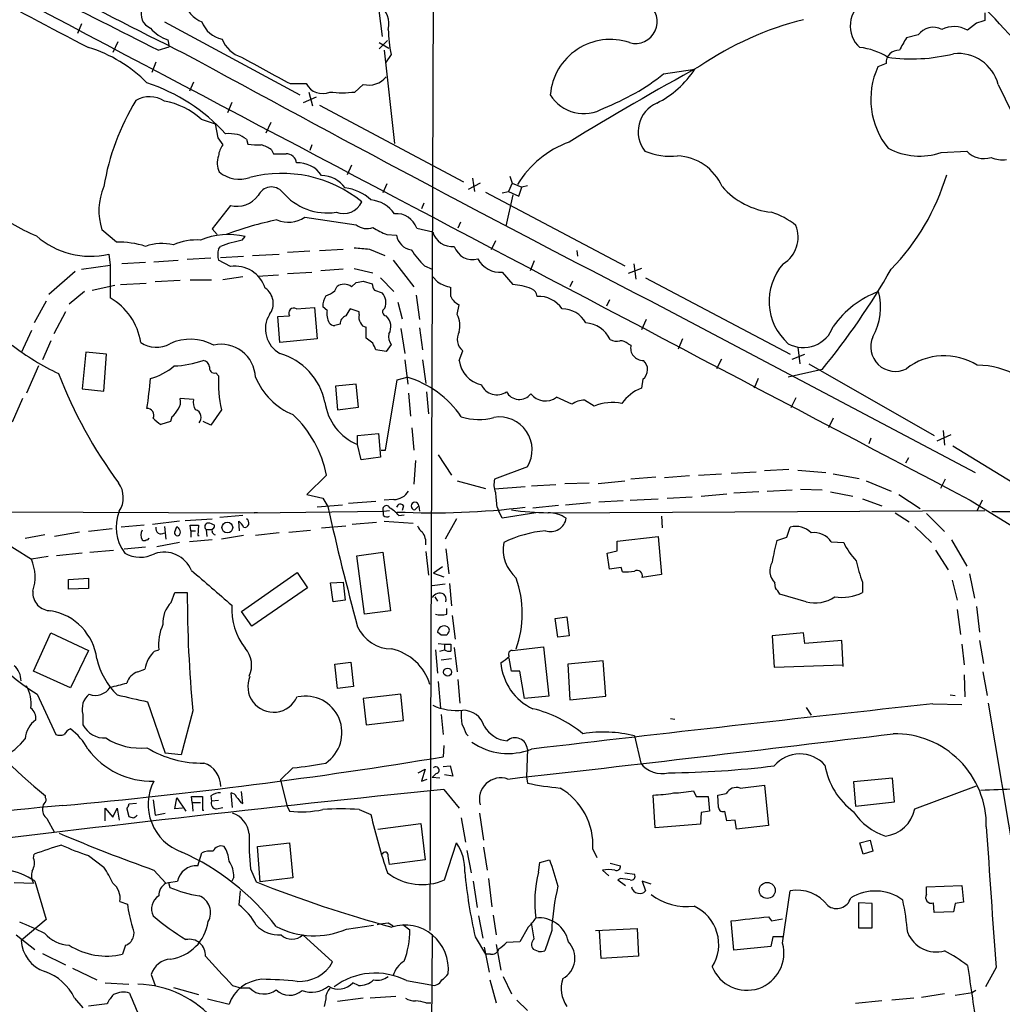
# Model space of a CAD drawing. Extents: x 8 to 1027, y 15 to 828.
# Drawn here: x 303 to 422, y 363 to 483 of the extents above; entities that cross this region are included whole.
import ezdxf

# ---------------------------------------------------------------- set-up
doc = ezdxf.new("R2010")
doc.units = 0
doc.header["$MEASUREMENT"] = 0
doc.layers.add('MAIN', color=5, linetype='CONTINUOUS')

msp = doc.modelspace()

# ---------------------------------------------------------------- linework, layer by layer
at = {"layer": 'MAIN'}
for p, q in [((353.2293, 502.3273), (352.806, 372.0253)), ((345.1013, 496.2313), (346.964, 480.9067)), ((420.37, 483.7853), (420.37, 482.854)), ((310.388, 482.4307), (309.88, 481.2453)), ((320.4633, 482.6847), (336.9733, 473.7947)), ((419.354, 482.5153), (418.2533, 481.6687)), ((412.242, 481.076), (410.8027, 480.7373)), ((314.7907, 480.2293), (314.198, 478.9593)), ((319.7013, 479.2133), (321.056, 479.6367)), ((320.8867, 480.4833), (321.056, 479.6367)), ((346.6253, 479.3827), (347.6413, 480.3987)), ((346.6253, 480.1447), (347.8107, 479.4673)), ((347.218, 479.2133), (348.488, 467.868)), ((348.0647, 478.7053), (347.3873, 477.6893)), ((319.4473, 477.774), (318.9393, 476.504)), ((408.3473, 477.6047), (407.3313, 477.1813)), ((381.254, 476.3347), (385.064, 476.9273)), ((324.0193, 475.3187), (323.5113, 474.218)), ((335.788, 475.1493), (337.7353, 475.1493)), ((343.662, 474.1333), (344.678, 475.0647)), ((421.9787, 475.0647), (424.5187, 469.9)), ((338.074, 474.1333), (338.4973, 472.44)), ((328.676, 472.8633), (328.168, 471.5933)), ((337.3967, 472.8633), (339.0053, 473.5407)), ((339.344, 472.5247), (356.87, 463.2113)), ((324.9507, 470.8313), (326.644, 470.2387)), ((326.644, 470.2387), (326.9827, 468.5453)), ((333.4173, 470.408), (332.8247, 469.138)), ((326.9827, 468.5453), (327.5753, 467.6987)), ((330.454, 468.376), (330.6233, 467.7833)), ((338.4127, 467.6987), (338.1587, 467.0213)), ((333.502, 467.106), (333.756, 466.598)), ((415.036, 466.7673), (418.1687, 466.9367)), ((343.2387, 465.2433), (342.7307, 464.058)), ((347.5567, 462.9573), (347.0487, 461.8567)), ((358.902, 463.042), (357.4627, 462.28)), ((357.9707, 463.6347), (358.2247, 462.026)), ((362.7967, 463.042), (362.3733, 462.026)), ((362.5427, 463.8887), (362.7967, 463.042)), ((362.7967, 463.042), (363.982, 462.534)), ((359.5793, 461.9413), (376.5127, 452.9667)), ((361.6113, 461.8567), (362.3733, 462.026)), ((362.8813, 461.6027), (362.0347, 457.7927)), ((362.3733, 462.026), (363.6433, 461.4333)), ((363.6433, 461.4333), (363.982, 462.534)), ((364.6593, 462.7033), (363.982, 462.534)), ((352.044, 460.5867), (351.79, 459.9093)), ((328.5067, 460.3327), (326.3053, 457.454)), ((337.566, 458.8933), (343.8313, 457.962)), ((356.5313, 458.3007), (356.1927, 457.5387)), ((314.6213, 455.8453), (312.8433, 457.3693)), ((326.3053, 457.454), (326.898, 456.7767)), ((347.5567, 456.7767), (348.742, 456.692)), ((351.1973, 457.5387), (353.1447, 457.1153)), ((329.946, 456.0993), (330.2847, 456.5227)), ((360.7647, 456.0147), (360.2567, 454.914)), ((313.69, 454.406), (313.8593, 453.0513)), ((327.0673, 454.9987), (327.3213, 455.3373)), ((331.216, 454.2367), (334.4333, 454.406)), ((338.1587, 454.7447), (335.4493, 454.5753)), ((339.344, 454.8293), (342.2227, 454.9987)), ((345.44, 454.9987), (347.3027, 454.2367)), ((370.6707, 454.8293), (370.7553, 454.152)), ((318.1773, 453.39), (315.2987, 453.2207)), ((319.1933, 453.4747), (322.1567, 453.644)), ((326.136, 453.898), (323.2573, 453.7287)), ((328.5067, 452.882), (327.0673, 453.644)), ((327.3213, 453.9827), (330.1153, 454.152)), ((348.3187, 453.644), (350.8587, 450.4267)), ((365.506, 453.5593), (364.998, 452.374)), ((377.6133, 453.2207), (377.8673, 451.358)), ((309.626, 452.2893), (306.4087, 449.4953)), ((310.388, 452.5433), (313.8593, 453.0513)), ((313.8593, 453.0513), (313.8593, 449.072)), ((335.4493, 452.0353), (338.4127, 452.2047)), ((342.2227, 452.5433), (339.5133, 452.374)), ((343.5773, 452.628), (345.8633, 452.12)), ((352.1287, 452.9667), (353.06, 452.5433)), ((361.6113, 452.2047), (362.8813, 450.6807)), ((378.5447, 452.628), (376.936, 452.0353)), ((315.1293, 450.6807), (318.262, 450.85)), ((322.4107, 451.1887), (319.3627, 451.0193)), ((323.596, 451.2733), (326.2207, 451.2733)), ((330.0307, 451.612), (327.5753, 451.2733)), ((331.8087, 451.6967), (334.3487, 451.866)), ((343.2387, 450.4267), (343.8313, 450.9347)), ((344.678, 451.104), (345.7787, 450.7653)), ((346.7947, 451.5273), (348.4033, 449.834)), ((353.7373, 451.0193), (353.1447, 451.612)), ((370.1627, 451.104), (369.824, 450.4267)), ((379.0527, 451.5273), (396.6633, 442.214)), ((310.7267, 449.834), (308.864, 448.31)), ((311.658, 450.0033), (314.452, 450.596)), ((341.2067, 449.9187), (341.4607, 450.4267)), ((346.0327, 450.0033), (346.964, 449.6647)), ((355.346, 449.2413), (355.346, 450.342)), ((306.07, 448.6487), (304.6307, 446.024)), ((348.9113, 448.564), (349.4193, 446.532)), ((351.1127, 449.4107), (351.536, 446.4473)), ((374.65, 448.818), (374.3113, 448.056)), ((379.5607, 448.7333), (419.1847, 427.8207)), ((308.4407, 447.3787), (307.0013, 444.6693)), ((336.55, 447.7173), (338.7513, 447.8867)), ((338.7513, 447.8867), (339.09, 444.0767)), ((340.2753, 447.548), (339.7673, 447.9713)), ((344.17, 447.3787), (343.0693, 447.7173)), ((344.17, 447.04), (344.17, 447.3787)), ((356.108, 447.04), (356.362, 448.2253)), ((334.264, 446.786), (335.7033, 446.8707)), ((334.518, 443.6533), (334.264, 446.786)), ((379.1373, 446.4473), (378.5447, 445.1773)), ((304.292, 445.0927), (303.022, 442.3833)), ((345.0167, 444.1613), (345.0167, 445.516)), ((349.25, 445.3467), (349.758, 442.2987)), ((351.536, 445.4313), (351.8747, 442.722)), ((306.6627, 443.8227), (305.6467, 441.5367)), ((339.09, 444.0767), (334.518, 443.6533)), ((345.8633, 443.5687), (345.0167, 444.1613)), ((383.54, 444.0767), (383.032, 442.8067)), ((310.896, 442.468), (310.4727, 437.9807)), ((313.436, 442.214), (310.896, 442.468)), ((347.472, 442.5527), (346.202, 442.722)), ((348.0647, 443.3993), (347.472, 442.5527)), ((356.362, 441.452), (356.7853, 442.6373)), ((376.936, 443.484), (377.2747, 443.3147)), ((397.5947, 443.0607), (397.8487, 441.0287)), ((313.0973, 437.7267), (313.436, 442.214)), ((349.758, 441.5367), (350.0967, 438.5733)), ((351.8747, 441.5367), (352.298, 438.658)), ((388.2813, 441.6213), (387.6887, 440.436)), ((396.9173, 441.6213), (398.4413, 442.214)), ((305.1387, 440.7747), (303.6993, 437.4727)), ((400.558, 440.3513), (396.4093, 439.42)), ((398.9493, 441.0287), (414.1893, 432.308)), ((326.7287, 439.928), (327.0673, 439.5893)), ((347.3873, 430.53), (348.8267, 439.0813)), ((348.8267, 439.0813), (350.012, 439.42)), ((378.714, 439.166), (378.5447, 438.0653)), ((392.7687, 439.2507), (392.2607, 438.0653)), ((310.4727, 437.9807), (313.0973, 437.7267)), ((343.8313, 438.5733), (341.2913, 438.3193)), ((341.2913, 438.3193), (341.5453, 435.4407)), ((344.0853, 435.7793), (343.8313, 438.5733)), ((352.3827, 437.642), (352.6367, 434.9327)), ((303.1913, 436.7953), (301.9213, 433.9167)), ((324.0193, 436.7107), (322.4107, 436.7953)), ((350.1813, 437.4727), (350.4353, 434.6787)), ((370.078, 436.118), (368.2153, 436.9647)), ((372.7873, 435.864), (371.602, 436.626)), ((397.3407, 436.88), (396.748, 435.6947)), ((327.406, 435.4407), (326.136, 433.578)), ((341.5453, 435.4407), (344.0853, 435.7793)), ((321.2253, 434.0013), (320.04, 433.6627)), ((321.3947, 434.594), (321.2253, 434.0013)), ((326.136, 433.578), (325.2047, 434.0013)), ((401.9127, 434.4247), (401.32, 433.2393)), ((350.6047, 433.2393), (350.8587, 430.53)), ((415.29, 432.9007), (415.4593, 431.1227)), ((344.0007, 432.308), (346.5407, 432.562)), ((344.0007, 431.2073), (344.0007, 432.308)), ((346.5407, 432.562), (346.7947, 429.6833)), ((406.4847, 431.9693), (406.2307, 431.292)), ((416.2213, 432.3927), (414.528, 431.6307)), ((344.424, 429.3447), (344.0007, 431.2073)), ((346.8793, 430.53), (347.3873, 430.53)), ((416.4753, 431.038), (429.3447, 423.164)), ((346.7947, 429.6833), (344.424, 429.3447)), ((351.028, 429.26), (350.8587, 426.3813)), ((353.822, 429.9373), (355.4307, 427.482)), ((411.0567, 429.5987), (410.718, 428.9213)), ((364.6593, 428.498), (360.68, 426.974)), ((396.494, 428.1593), (393.5307, 427.99)), ((397.5947, 428.0747), (400.9813, 427.8207)), ((340.1907, 427.482), (337.82, 425.1113)), ((356.108, 426.8047), (359.5793, 425.8733)), ((373.2953, 426.466), (376.5127, 426.8047)), ((380.3227, 427.228), (377.2747, 426.974)), ((384.3867, 427.3973), (381.3387, 427.1433)), ((385.4873, 427.482), (388.2813, 427.6513)), ((389.4667, 427.736), (392.5147, 427.9053)), ((401.9127, 427.6513), (405.0453, 427.0587)), ((405.892, 426.8047), (408.94, 425.5347)), ((415.544, 426.974), (414.9513, 425.8733)), ((364.4053, 426.0427), (360.68, 425.7887)), ((368.1307, 426.2967), (365.1673, 426.1273)), ((369.2313, 426.466), (372.1947, 426.5507)), ((393.8693, 425.5347), (396.9173, 425.704)), ((397.9333, 425.7887), (400.558, 425.704)), ((337.82, 425.1113), (339.7673, 424.688)), ((339.7673, 424.688), (340.36, 423.672)), ((348.4033, 424.5187), (347.218, 424.434)), ((377.19, 424.434), (380.5767, 424.6033)), ((381.6773, 424.688), (384.7253, 424.8573)), ((385.826, 424.942), (388.9587, 425.196)), ((392.8533, 425.45), (389.8053, 425.2807)), ((401.574, 425.45), (404.2833, 424.942)), ((405.4687, 424.6033), (407.8393, 423.7567)), ((409.8713, 425.1113), (412.496, 423.418)), ((418.592, 424.434), (433.07, 415.4593)), ((420.0313, 424.434), (419.4387, 423.164)), ((342.138, 423.8413), (339.09, 423.5873)), ((346.202, 424.2647), (342.9, 424.0107)), ((349.5887, 423.7567), (349.4193, 423.164)), ((350.9433, 423.2487), (351.4513, 423.7567)), ((351.4513, 423.7567), (351.536, 423.0793)), ((360.934, 423.672), (361.188, 423.0793)), ((365.3367, 423.5027), (368.4693, 423.8413)), ((372.364, 424.0953), (369.316, 423.8413)), ((376.3433, 424.3493), (373.38, 424.18)), ((266.0227, 423.164), (331.3853, 422.91)), ((296.418, 422.148), (304.292, 417.2373)), ((323.0033, 421.9787), (326.3053, 422.148)), ((330.0307, 422.5713), (327.2367, 422.3173)), ((331.3853, 422.91), (347.1333, 423.0793)), ((331.8087, 422.91), (331.3853, 422.91)), ((347.1333, 423.0793), (347.8953, 423.164)), ((347.1333, 422.5713), (347.1333, 423.0793)), ((348.996, 422.5713), (349.6733, 422.656)), ((356.0233, 422.148), (354.6687, 419.6927)), ((361.6113, 422.2327), (361.188, 423.0793)), ((365.6753, 422.91), (361.6113, 422.2327)), ((367.1147, 422.91), (420.37, 423.164)), ((381, 422.4867), (381.0847, 421.0473)), ((409.448, 422.91), (411.1413, 421.8093)), ((413.258, 422.8253), (415.4593, 420.624)), ((485.8173, 423.164), (421.2167, 422.9947)), ((314.1133, 420.9627), (311.2347, 420.624)), ((318.008, 421.386), (315.214, 421.132)), ((322.326, 421.894), (319.024, 421.4707)), ((320.4633, 421.2167), (320.6327, 419.6927)), ((321.818, 420.7933), (321.9873, 421.2167)), ((323.6807, 420.7087), (323.596, 421.386)), ((323.596, 421.386), (324.612, 421.386)), ((324.612, 421.386), (324.5273, 420.116)), ((325.5433, 420.878), (325.628, 420.0313)), ((325.5433, 420.878), (326.2207, 420.878)), ((329.6073, 420.7087), (329.5227, 421.894)), ((339.598, 421.0473), (342.5613, 421.3013)), ((346.2867, 421.7247), (343.3233, 421.4707)), ((347.218, 421.894), (350.774, 421.64)), ((396.24, 419.9467), (396.6633, 421.132)), ((411.8187, 421.2167), (413.8507, 419.2693)), ((305.9007, 420.2007), (303.53, 419.7773)), ((310.134, 420.5393), (307.086, 420.0313)), ((326.3053, 419.608), (323.5113, 419.354)), ((323.6807, 420.7087), (323.6807, 419.9467)), ((323.6807, 420.7087), (324.2733, 420.7087)), ((324.5273, 420.116), (324.6967, 420.116)), ((330.1153, 420.116), (327.406, 419.6927)), ((334.4333, 420.4547), (331.5547, 420.116)), ((335.6187, 420.5393), (338.2433, 420.7933)), ((375.5813, 419.4387), (380.5767, 420.0313)), ((380.5767, 420.0313), (381, 415.3747)), ((395.0547, 419.5233), (396.24, 419.9467)), ((416.306, 419.608), (418.1687, 416.3907)), ((315.5527, 418.5073), (318.1773, 418.7613)), ((322.326, 419.2693), (319.532, 418.7613)), ((354.7533, 418.5073), (355.092, 415.4593)), ((375.5813, 418.2533), (375.5813, 419.4387)), ((401.6587, 419.354), (403.1827, 419.2693)), ((306.324, 417.576), (304.292, 417.2373)), ((310.4727, 417.9993), (307.34, 417.6607)), ((311.404, 418.084), (314.2827, 418.338)), ((343.916, 417.6607), (347.0487, 418.084)), ((344.8473, 410.5487), (343.916, 417.6607)), ((347.0487, 418.084), (347.98, 410.972)), ((352.298, 418.1687), (352.6367, 415.29)), ((374.396, 417.9993), (375.5813, 418.2533)), ((374.65, 416.052), (374.396, 417.9993)), ((414.3587, 418.338), (415.8827, 415.9673)), ((354.33, 416.306), (353.2293, 415.544)), ((376.0893, 416.2213), (374.65, 416.052)), ((376.2587, 415.7133), (376.0893, 416.2213)), ((308.7793, 414.782), (311.2347, 414.9513)), ((311.2347, 414.9513), (311.2347, 413.6813)), ((329.8613, 410.8873), (336.6347, 415.6287)), ((336.6347, 415.6287), (337.9047, 413.766)), ((353.2293, 415.544), (354.4993, 415.1207)), ((381, 415.3747), (378.6293, 415.036)), ((418.5073, 415.4593), (419.1, 412.496)), ((308.7793, 413.5967), (308.7793, 414.782)), ((311.2347, 413.6813), (308.7793, 413.5967)), ((337.9047, 413.766), (331.1313, 409.1093)), ((340.6987, 414.3587), (342.2227, 414.4433)), ((341.0373, 412.0727), (340.6987, 414.3587)), ((342.2227, 414.4433), (342.4767, 412.242)), ((354.6687, 414.1893), (353.06, 414.02)), ((355.1767, 414.274), (355.4307, 411.5647)), ((394.8853, 413.766), (394.8007, 414.3587)), ((405.4687, 414.4433), (405.4687, 413.1733)), ((416.3907, 414.6973), (416.9833, 412.242)), ((321.31, 411.988), (321.7333, 413.1733)), ((321.7333, 413.1733), (323.2573, 413.1733)), ((353.3987, 412.6653), (353.7373, 412.1573)), ((398.6107, 412.0727), (395.3933, 413.004)), ((342.4767, 412.242), (341.0373, 412.0727)), ((354.838, 410.5487), (354.838, 411.226)), ((419.354, 411.48), (419.6927, 408.3473)), ((331.1313, 409.1093), (329.8613, 410.8873)), ((347.98, 410.972), (344.8473, 410.5487)), ((355.5153, 410.3793), (355.854, 407.5007)), ((368.046, 410.0407), (369.4853, 410.21)), ((368.3847, 407.7547), (368.046, 410.0407)), ((369.4853, 410.21), (369.7393, 407.924)), ((416.9833, 411.1413), (417.4067, 408.0933)), ((304.546, 403.606), (306.6627, 408.2627)), ((306.6627, 408.2627), (311.2347, 406.146)), ((354.1607, 408.0087), (353.7373, 408.3473)), ((354.9227, 408.178), (354.838, 408.0087)), ((369.7393, 407.924), (368.3847, 407.7547)), ((398.272, 408.2627), (394.462, 407.924)), ((394.462, 407.924), (394.716, 404.114)), ((398.4413, 406.9927), (398.272, 408.2627)), ((353.822, 406.9927), (354.584, 406.908)), ((354.584, 406.908), (354.584, 406.2307)), ((354.584, 406.908), (355.346, 406.908)), ((355.7693, 406.4847), (356.108, 403.5213)), ((362.7967, 406.146), (366.6067, 406.5693)), ((366.6067, 406.5693), (367.284, 400.558)), ((402.9287, 407.3313), (398.4413, 406.9927)), ((403.098, 404.1987), (402.9287, 407.3313)), ((417.576, 406.908), (417.83, 404.368)), ((419.6927, 407.3313), (420.2007, 404.5373)), ((311.2347, 406.146), (309.0333, 401.574)), ((319.278, 406.0613), (319.786, 406.2307)), ((353.4833, 406.2307), (353.7373, 403.352)), ((353.9913, 406.0613), (354.584, 406.2307)), ((341.2067, 404.4527), (343.154, 404.7067)), ((341.5453, 401.4893), (341.2067, 404.4527)), ((343.154, 404.7067), (343.4927, 401.7433)), ((355.4307, 405.13), (354.1607, 404.9607)), ((362.712, 403.606), (362.458, 405.2147)), ((373.888, 404.876), (369.57, 404.4527)), ((369.57, 404.4527), (369.824, 400.1347)), ((374.2267, 400.558), (373.888, 404.876)), ((394.716, 404.114), (403.098, 404.368)), ((309.0333, 401.574), (304.546, 403.606)), ((317.246, 403.5213), (318.0927, 403.86)), ((363.728, 403.606), (362.712, 403.606)), ((364.3207, 400.304), (363.728, 403.606)), ((417.83, 403.1827), (417.9147, 400.4733)), ((420.116, 403.5213), (420.624, 400.6427)), ((343.4927, 401.7433), (341.5453, 401.4893)), ((353.822, 402.336), (354.076, 399.1187)), ((356.1927, 402.59), (356.4467, 399.7113)), ((304.9693, 400.812), (307.2553, 395.9013)), ((349.25, 400.812), (344.678, 400.304)), ((349.5887, 397.5947), (349.25, 400.812)), ((367.284, 400.558), (364.3207, 400.304)), ((369.824, 400.1347), (374.2267, 400.558)), ((416.1367, 400.7273), (416.7293, 400.6427)), ((318.4313, 399.8807), (320.548, 393.6153)), ((344.678, 400.304), (345.0167, 397.0867)), ((414.02, 399.6267), (417.576, 399.542)), ((424.0953, 380.1533), (420.7933, 399.7113)), ((310.5573, 398.3567), (310.5573, 397.0867)), ((323.9347, 398.78), (322.4953, 393.446)), ((354.1607, 398.3567), (354.4147, 395.9013)), ((398.6107, 399.2033), (399.2033, 398.272)), ((345.0167, 397.0867), (349.5887, 397.5947)), ((382.1007, 397.8487), (382.6087, 397.764)), ((357.2087, 395.986), (357.4627, 395.732)), ((377.698, 395.732), (378.46, 392.43)), ((354.4993, 394.5467), (354.4147, 393.192)), ((322.4953, 393.446), (320.548, 393.6153)), ((364.6593, 394.1233), (364.5747, 390.7367)), ((354.4147, 392.0067), (355.2613, 392.0913)), ((355.2613, 392.0913), (355.6, 390.8213)), ((336.1267, 391.8373), (334.6027, 390.398)), ((351.3667, 391.2447), (352.2133, 391.668)), ((352.2133, 391.668), (351.79, 390.2287)), ((353.568, 391.16), (353.06, 390.652)), ((355.6, 390.8213), (354.584, 390.9907)), ((334.6027, 390.398), (335.3647, 387.2653)), ((351.79, 390.2287), (352.4673, 390.4827)), ((353.9913, 390.5673), (353.06, 390.652)), ((364.5747, 390.7367), (364.6593, 389.9747)), ((390.5673, 389.382), (393.5307, 389.7207)), ((393.5307, 389.7207), (394.0387, 384.81)), ((409.1093, 390.5673), (404.368, 390.144)), ((404.368, 390.144), (404.622, 387.1807)), ((409.3633, 387.6887), (409.1093, 390.5673)), ((411.8187, 386.842), (419.354, 389.636)), ((305.9853, 388.1967), (305.9853, 388.4507)), ((326.136, 388.4507), (326.2207, 387.7733)), ((328.7607, 387.0113), (328.5913, 388.7893)), ((330.0307, 387.5193), (329.8613, 388.9587)), ((354.4993, 389.2127), (356.362, 386.9267)), ((380.238, 384.556), (379.984, 388.5353)), ((384.8947, 389.0433), (385.2333, 388.366)), ((387.858, 388.5353), (388.874, 388.7047)), ((387.9427, 387.0113), (387.858, 388.5353)), ((317.0767, 387.5193), (316.1453, 387.4347)), ((319.1087, 387.9427), (319.3627, 386.08)), ((321.7333, 386.842), (321.9873, 388.1967)), ((321.9873, 388.1967), (323.088, 386.588)), ((323.85, 387.604), (323.7653, 388.366)), ((323.7653, 388.366), (325.12, 388.366)), ((323.85, 387.604), (323.9347, 386.588)), ((323.85, 387.604), (324.866, 387.604)), ((325.12, 388.366), (325.12, 386.6727)), ((327.0673, 387.858), (326.2207, 387.7733)), ((329.7767, 387.604), (330.0307, 387.5193)), ((335.3647, 387.2653), (335.7033, 386.588)), ((385.2333, 388.366), (386.6727, 388.366)), ((386.6727, 388.366), (386.842, 386.588)), ((404.622, 387.1807), (409.3633, 387.6887)), ((313.2667, 385.4027), (313.2667, 386.9267)), ((313.2667, 386.9267), (314.198, 385.826)), ((314.198, 385.826), (314.706, 386.9267)), ((314.706, 386.9267), (314.96, 385.4873)), ((315.8913, 386.842), (316.1453, 385.9107)), ((319.3627, 386.08), (320.548, 386.334)), ((322.6647, 386.9267), (321.7333, 386.842)), ((325.12, 386.6727), (325.2893, 386.6727)), ((326.8133, 386.842), (327.5753, 387.0113)), ((344.17, 386.7573), (345.6093, 386.1647)), ((358.8173, 386.334), (359.3253, 383.032)), ((385.826, 386.4187), (385.7413, 384.9793)), ((386.842, 386.588), (385.826, 386.4187)), ((388.9587, 385.4027), (388.7047, 386.588)), ((306.1547, 385.6567), (307.086, 383.9633)), ((346.456, 384.3867), (351.7053, 385.064)), ((351.7053, 385.064), (352.2133, 380.6613)), ((356.616, 385.7413), (357.124, 382.778)), ((385.7413, 384.9793), (380.238, 384.556)), ((389.9747, 385.4873), (388.9587, 385.4027)), ((390.144, 384.3867), (389.9747, 385.4873)), ((394.0387, 384.81), (390.144, 384.3867)), ((331.8087, 382.27), (335.7033, 382.6933)), ((335.7033, 382.6933), (336.1267, 378.46)), ((354.584, 378.206), (356.0233, 382.6933)), ((405.13, 382.6933), (406.4, 383.032)), ((405.5533, 381.3387), (405.13, 382.6933)), ((406.4, 383.032), (406.7387, 381.6773)), ((304.546, 380.8307), (304.6307, 381.3387)), ((324.5273, 379.8993), (325.0353, 381.508)), ((332.1473, 377.952), (331.8087, 382.27)), ((357.2933, 381.762), (357.8013, 379.0527)), ((359.3253, 382.1853), (359.7487, 379.3913)), ((372.618, 381.9313), (373.126, 380.9153)), ((406.7387, 381.6773), (405.5533, 381.3387)), ((311.2347, 381.1693), (313.0973, 379.73)), ((352.2133, 380.6613), (347.8953, 380.0687)), ((366.014, 379.1373), (366.1833, 380.3227)), ((366.1833, 380.3227), (367.3687, 380.6613)), ((374.7347, 380.238), (376.0047, 379.8993)), ((319.1933, 379.3913), (320.6327, 377.7827)), ((330.962, 379.5607), (331.6393, 377.952)), ((373.8033, 379.3913), (374.5653, 378.714)), ((376.5127, 379.0527), (377.698, 378.8833)), ((302.1753, 377.8673), (304.546, 377.7827)), ((304.7153, 378.0367), (306.07, 373.38)), ((320.6327, 377.7827), (320.9713, 377.8673)), ((320.9713, 377.8673), (322.072, 378.0367)), ((320.9713, 377.8673), (321.1407, 377.2747)), ((328.93, 378.5447), (328.676, 378.0367)), ((336.1267, 378.46), (332.1473, 377.952)), ((358.0553, 378.0367), (358.5633, 374.8193)), ((359.918, 378.3753), (360.3413, 374.904)), ((376.0047, 378.3753), (375.666, 378.206)), ((375.666, 378.206), (376.5973, 377.5287)), ((379.73, 377.698), (378.6293, 378.0367)), ((378.6293, 378.0367), (379.0527, 376.8513)), ((329.692, 376.8513), (329.5227, 375.158)), ((395.732, 370.5013), (396.6633, 376.8513)), ((413.258, 377.3593), (417.576, 377.5287)), ((413.258, 376.428), (413.258, 377.3593)), ((417.576, 377.5287), (417.7453, 375.4967)), ((315.0447, 375.5813), (315.976, 375.2427)), ((406.654, 375.3273), (404.9607, 375.412)), ((404.9607, 375.412), (404.9607, 372.364)), ((406.654, 372.364), (406.654, 375.3273)), ((414.1893, 374.2267), (414.1047, 375.412)), ((416.7293, 375.3273), (416.56, 374.3113)), ((417.7453, 375.4967), (416.7293, 375.3273)), ((416.56, 374.3113), (414.1893, 374.2267)), ((306.07, 373.38), (303.022, 370.84)), ((347.726, 372.9567), (348.3187, 372.618)), ((358.7327, 373.8033), (359.2407, 371.094)), ((360.5107, 373.888), (360.8493, 371.5173)), ((365.506, 371.0093), (365.1673, 372.9567)), ((389.8053, 369.6547), (389.4667, 373.2107)), ((394.0387, 373.7187), (394.3773, 373.2107)), ((394.3773, 373.2107), (395.732, 373.4647)), ((342.646, 372.1947), (345.948, 372.7027)), ((349.504, 372.7873), (350.3507, 372.11)), ((364.744, 372.4487), (363.728, 370.6707)), ((367.6227, 372.0253), (366.776, 369.57)), ((372.9567, 372.0253), (378.0367, 372.2793)), ((373.634, 368.6387), (373.4647, 372.0253)), ((378.0367, 372.2793), (378.206, 368.8927)), ((404.9607, 372.364), (406.654, 372.364)), ((302.4293, 371.5173), (304.7153, 369.7393)), ((337.312, 371.5173), (340.9527, 368.2153)), ((353.06, 371.4327), (352.9753, 354.9227)), ((358.3093, 371.2633), (359.5793, 369.1467)), ((363.728, 370.6707), (362.1193, 370.586)), ((394.5467, 371.2633), (394.2927, 370.078)), ((395.732, 371.2633), (394.5467, 371.2633)), ((315.722, 370.2473), (315.3833, 369.1467)), ((359.41, 369.9933), (360.0027, 366.9453)), ((360.8493, 370.332), (361.442, 367.1993)), ((366.014, 369.4853), (365.4213, 369.7393)), ((394.2927, 370.078), (389.8053, 369.6547)), ((305.6467, 369.2313), (308.4407, 367.8767)), ((360.172, 369.1467), (359.5793, 369.1467)), ((378.206, 368.8927), (373.634, 368.6387)), ((309.2873, 367.4533), (312.2507, 366.014)), ((421.7247, 367.538), (420.4547, 365.1673)), ((313.2667, 365.6753), (316.1453, 365.506)), ((318.8547, 366.6913), (319.3627, 365.3367)), ((344.0853, 365.3367), (343.408, 365.6753)), ((349.9273, 365.9293), (352.8907, 365.4213)), ((360.0873, 366.014), (360.8493, 363.22)), ((361.696, 366.4373), (362.712, 364.3207)), ((321.564, 365.0827), (324.612, 364.236)), ((328.7607, 365.3367), (329.8613, 364.998)), ((330.8773, 364.998), (329.8613, 364.998)), ((416.7293, 364.1513), (418.846, 364.49)), ((419.2693, 364.744), (418.846, 364.49)), ((309.5413, 363.8127), (310.5573, 362.6273)), ((325.7127, 363.728), (328.3373, 363.0507)), ((340.106, 363.728), (339.9367, 362.7967)), ((344.678, 363.8127), (341.5453, 363.3893)), ((348.6573, 363.982), (345.5247, 363.8127)), ((363.3893, 363.5587), (364.6593, 362.2887)), ((407.8393, 363.474), (404.622, 363.1353)), ((411.734, 363.8127), (409.0247, 363.5587)), ((415.4593, 364.3207), (412.6653, 363.8973)), ((311.2347, 362.8813), (313.5207, 363.1353)), ((352.298, 363.22), (352.8907, 363.22))]:
    msp.add_line(p, q, dxfattribs=at)
for centre, radius in [((328.1373, 421.1014), 0.6547), ((354.9484, 403.4993), 0.4865), ((393.8636, 376.9179), 0.9741)]:
    msp.add_circle(centre, radius, dxfattribs=at)
for centre, radius, start, end in [((20092.2666, 37865.3882), 42295.1359, 242.0507459, 242.27992897), ((528.2465, 897.1753), 466.0147, 239.093404, 243.845992), ((559.7893, 962.7957), 543.4187, 239.436412, 242.781144), ((0.8368, -141.3641), 697.704, 62.8050369, 65.3333524), ((326.1983, 485.8272), 3.3508, 191.83441, 249.691116), ((345.0627, 482.4502), 2.753, 345.33631, 55.416337), ((377.8337, 482.6882), 2.6458, 254.019503, 56.169387), ((407.5236, 482.1692), 3.5467, 120.514935, 227.55505), ((-1946.3303, -1721.2695), 3235.1221, 42.7641056, 42.9932879), ((319.4661, 483.6241), 1.8382, 158.65121, 247.748878), ((328.1781, 483.8479), 3.3512, 200.31031, 258.163295), ((407.751, 444.9949), 39.1099, 104.026366, 124.397361), ((414.0675, 479.7734), 2.2426, 61.989432, 144.489943), ((416.605, 478.673), 3.4192, 61.179442, 115.727959), ((504.5344, 228.6924), 267.7345, 108.322042, 108.551232), ((322.3875, 484.9664), 4.7276, 220.076659, 251.491085), ((363.4144, 481.9538), 15.6897, 180.732208, 191.949351), ((306.4018, 463.576), 16.691, 44.303588, 73.168908), ((331.0334, 482.0061), 3.8235, 202.093873, 252.1484), ((374.7592, 473.2002), 7.3301, 71.333196, 175.347944), ((404.4033, 472.0448), 7.5423, 56.949604, 84.470972), ((791.3896, 268.2946), 435.865, 150.829849, 151.059026), ((1612.1227, 2836.8898), 2687.471, 241.331545, 242.7010891), ((1137.1749, 1958.4333), 1685.9278, 241.3894048, 241.6185875), ((409.8713, 477.6893), 1.5264, 86.818921, 183.177331), ((411.4347, 499.5489), 21.3822, 262.156462, 283.868765), ((417.122, 473.8038), 5.0178, 14.55386, 96.430729), ((572.0466, 137.4447), 387.5819, 118.744498, 121.464694), ((415.944, 473.2511), 9.4671, 155.471547, 219.140155), ((345.3553, 477.6894), 2.7107, 255.530564, 321.339532), ((363.6848, 498.706), 28.4456, 291.20276, 308.14416), ((375.0304, 483.5019), 11.9958, 296.630414, 326.764845), ((311.6415, 454.3597), 21.9248, 42.08113, 72.192049), ((339.725, 476.2008), 2.2505, 207.855181, 293.26712), ((342.138, 487.6411), 13.5935, 263.562899, 276.437101), ((371.5249, 476.2805), 4.7704, 211.404969, 300.872095), ((342.4316, 457.7082), 29.7425, 148.79616, 170.496919), ((318.6553, 470.1082), 3.4382, 58.274593, 118.931915), ((318.8833, 464.1377), 9.0342, 47.80933, 79.927728), ((381.9639, 469.2969), 3.8139, 114.087872, 218.231394), ((328.2534, 462.5411), 6.521, 80.289519, 92.983417), ((328.3044, 465.7025), 3.4305, 51.199339, 72.196217), ((329.508, 466.2014), 2.4448, 142.234365, 176.656246), ((331.7659, 474.1727), 6.4908, 259.861114, 274.117943), ((331.0355, 463.4778), 4.3872, 55.791598, 74.173539), ((373.8819, 456.6292), 12.137, 109.957375, 149.041263), ((334.518, 847.5976), 381.0004, 269.885409, 270.114592), ((335.335, 465.3784), 1.2208, 5.589173, 92.582104), ((382.1695, 474.7767), 8.4685, 247.787125, 275.269833), ((412.4087, 474.495), 8.1621, 242.194511, 288.777249), ((420.2265, 468.7962), 2.7735, 222.10207, 289.055574), ((329.2345, 465.4628), 2.3395, 157.872967, 207.109395), ((336.7584, 462.104), 3.3997, 33.356788, 93.514414), ((382.6816, 460.154), 6.1957, 23.441081, 87.542141), ((422.4442, 468.8404), 2.9712, 243.791124, 280.677583), ((329.6316, 467.4506), 3.9338, 230.925288, 288.461663), ((334.772, 448.8007), 15.4186, 50.839754, 104.63127), ((339.5267, 460.3579), 3.6161, 35.334702, 88.870205), ((389.0013, 472.0214), 27.8738, 315.669492, 343.399592), ((320.1668, 459.6458), 7.6692, 157.19204, 197.267786), ((333.5075, 460.8019), 1.7659, 40.181107, 156.076714), ((340.3183, 466.5603), 7.1529, 220.221965, 278.503476), ((341.8998, 457.0651), 5.415, 46.761494, 83.884271), ((395.4375, 468.8543), 9.4281, 221.405626, 263.543371), ((329.3243, 463.4273), 3.2008, 255.200495, 323.379993), ((342.2546, 461.8175), 2.4915, 249.351637, 334.783332), ((345.1099, 456.8674), 4.1726, 35.944085, 83.126033), ((317.9207, 486.4899), 32.6023, 234.616974, 246.431221), ((348.6965, 456.6812), 2.6437, 18.926343, 94.52337), ((391.9653, 451.509), 8.3337, 49.832719, 73.176294), ((341.7596, 420.5732), 38.7306, 101.286723, 110.811728), ((335.5518, 461.9328), 3.6463, 247.888413, 303.531432), ((328.1959, 448.3687), 8.4173, 75.63159, 113.303611), ((345.1548, 459.6377), 2.1353, 231.697644, 289.377672), ((351.9597, 467.7006), 11.7779, 238.827587, 248.04755), ((355.4634, 457.7119), 2.3942, 194.429183, 277.340512), ((393.8271, 456.4495), 3.7926, 301.641548, 22.115047), ((311.4185, 464.0315), 9.8899, 228.650031, 283.278171), ((314.9507, 445.4512), 10.3993, 71.924486, 91.815156), ((320.1422, 449.9939), 5.6932, 75.538067, 110.18972), ((324.3475, 449.4924), 6.6272, 85.512707, 114.835343), ((333.5862, 438.6592), 17.8159, 101.789842, 110.588002), ((350.8165, 456.9885), 2.0956, 188.133969, 261.866031), ((329.3543, 454.3213), 2.3852, 163.500927, 196.496769), ((386.8316, 920.7353), 467.5723, 264.692078, 264.921272), ((361.618, 462.4441), 13.4115, 214.157271, 224.964052), ((358.0096, 456.0882), 2.3628, 198.530035, 285.675592), ((361.3079, 455.1795), 2.9902, 207.186317, 275.823463), ((401.0295, 448.6516), 6.9318, 138.764933, 228.201033), ((329.0729, 449.069), 3.8548, 17.954581, 98.446246), ((332.0097, 496.4556), 88.5808, 320.700918, 330.282003), ((301.9354, 662.6655), 215.836, 281.192728, 281.421942), ((356.3481, 454.9713), 4.7365, 236.550151, 257.785695), ((331.5103, 448.4144), 2.2155, 321.658451, 56.286263), ((339.0558, 452.5947), 3.4333, 287.811683, 308.791426), ((342.3497, 449.2836), 1.4481, 52.127445, 127.872555), ((347.3008, 450.8493), 1.5244, 183.158773, 213.708832), ((345.7361, 448.4793), 1.7067, 336.619359, 43.991083), ((362.6772, 444.3646), 6.3194, 66.79379, 88.149174), ((364.7536, 449.1598), 1.0941, 4.27179, 67.783362), ((411.5037, 438.8261), 11.7423, 110.372096, 144.764539), ((400.3061, 447.9157), 7.3641, 330.868315, 15.099262), ((310.1275, 442.5164), 7.5434, 8.668376, 60.349141), ((342.1722, 448.0897), 2.4078, 149.106027, 182.818557), ((357.1662, 450.0455), 1.9899, 203.83678, 246.16322), ((366.0531, 445.848), 3.3997, 33.356788, 93.514414), ((336.2219, 447.1988), 0.6137, 57.674908, 212.3201), ((342.834, 447.1913), 2.5835, 172.063731, 206.86161), ((554.4872, 320.2809), 246.8554, 148.919682, 149.148841), ((347.5161, 447.3598), 0.491, 115.761355, 264.847823), ((368.9327, 444.4919), 3.2256, 28.357418, 90.710521), ((336.1894, 445.2871), 3.424, 149.207565, 240.781892), ((341.2704, 446.6595), 0.9763, 220.61339, 266.258927), ((342.8154, 445.9676), 0.9382, 105.714701, 186.911411), ((345.5244, 446.7436), 1.3865, 167.655866, 211.266381), ((345.0953, 446.3264), 0.8142, 201.80141, 264.460259), ((346.2597, 445.5574), 1.7873, 330.20462, 47.290066), ((353.4981, 445.6532), 2.9554, 345.701859, 27.98445), ((371.5513, 442.5263), 3.5046, 24.722273, 86.400924), ((383.8894, 276.4687), 174.5167, 103.9276, 104.156815), ((357.9555, 444.0362), 1.8238, 150.895353, 230.087033), ((398.2528, 446.9037), 3.885, 241.671675, 340.40322), ((319.4977, 446.4034), 3.35, 235.177098, 299.370238), ((323.6396, 438.1035), 5.9325, 61.452051, 114.911871), ((349.4188, 444.3305), 1.6434, 168.102723, 214.515885), ((375.5814, 445.6857), 1.8935, 243.439008, 280.301058), ((376.0257, 442.4464), 1.3804, 48.739101, 94.391702), ((409.4565, 443.0989), 2.9839, 155.618339, 296.818381), ((321.2339, 468.5032), 31.7401, 232.521791, 244.549158), ((327.3831, 439.2392), 4.1755, 2.481685, 102.565421), ((134.3447, 358.4652), 227.9972, 21.687985, 21.917154), ((378.7445, 442.9625), 1.5114, 166.524615, 272.055015), ((320.9936, 453.8879), 13.1296, 272.859965, 288.707358), ((325.0777, 440.563), 0.898, 8.130102, 81.869898), ((332.3013, 434.7219), 7.8944, 12.065052, 73.692417), ((359.8223, 441.8955), 3.4886, 187.303671, 257.568457), ((377.847, 440.3427), 1.4616, 306.383023, 49.372769), ((415.4214, 434.5122), 7.5116, 57.66886, 127.94302), ((316.9756, 446.121), 7.1008, 284.637644, 311.156094), ((326.5847, 440.546), 0.6346, 166.883564, 283.116436), ((419.4861, 431.0593), 9.8001, 28.791686, 90.277122), ((360.9663, 460.4385), 57.2081, 201.100508, 216.324695), ((273.7443, 442.6408), 45.1531, 351.042018, 355.694179), ((342.8542, 438.7901), 15.8071, 177.101918, 192.233235), ((339.3809, 442.6742), 8.4758, 202.577953, 247.422047), ((346.4202, 427.5733), 12.3792, 34.550811, 73.133226), ((360.9425, 439.3151), 2.0455, 203.828254, 305.121212), ((363.6824, 438.4648), 1.7664, 207.761864, 322.440505), ((380.2373, 433.471), 4.8962, 110.224455, 146.087609), ((320.8014, 436.4568), 1.6445, 325.499193, 11.87843), ((325.6283, 436.3721), 1.6442, 168.116008, 214.503857), ((366.8643, 438.77), 2.2548, 217.800992, 306.809422), ((371.7718, 433.5767), 3.054, 93.187219, 123.683824), ((318.3326, 434.7633), 0.8467, 336.429128, 89.045948), ((319.4478, 436.9644), 3.0674, 309.397568, 332.020577), ((323.9646, 434.4994), 0.9907, 317.646945, 71.84306), ((346.447, 437.2076), 6.4798, 187.409183, 247.81946), ((374.9979, 430.8612), 5.4694, 77.582657, 113.83932), ((321.4791, 436.3716), 3.0674, 219.397568, 242.020577), ((326.8396, 424.92), 13.5947, 10.862684, 46.910334), ((358.7443, 441.0642), 6.8113, 251.791957, 285.76884), ((361.2627, 430.5811), 3.9845, 328.479637, 99.64246), ((363.1626, 426.2981), 2.573, 164.770076, 201.256386), ((312.4602, 424.755), 3.0095, 326.164724, 36.63192), ((348.3994, 426.5892), 2.0705, 270.107922, 329.38363), ((784.1963, 466.8458), 425.4585, 185.594997, 185.824168), ((641.3017, 490.6973), 308.3153, 192.555904, 195.360989), ((347.4924, 423.3304), 0.4382, 23.153952, 214.963098), ((345.6499, 419.7331), 4.3877, 40.304988, 59.219434), ((349.2077, 423.4602), 0.4827, 37.890597, 164.734471), ((353.0737, 516.414), 93.5158, 267.397029, 276.959812), ((350.9856, 423.7144), 0.4676, 5.189992, 264.810008), ((367.7003, 459.4424), 36.5358, 262.152799, 269.214303), ((319.9101, 421.1541), 5.3113, 158.747875, 216.440116), ((330.2302, 421.6582), 0.5386, 257.682347, 65.443335), ((347.5687, 423.019), 0.6245, 225.797976, 301.531771), ((367.4795, 422.556), 1.9482, 251.480419, 350.447749), ((367.1146, 418.7185), 4.1924, 56.954705, 88.842349), ((320.077, 420.9759), 0.6488, 166.077281, 306.544889), ((406.8066, 505.6973), 119.7133, 224.885375, 225.114625), ((321.7331, 420.5394), 0.6828, 330.262404, 29.730309), ((325.7973, 421.2167), 0.4233, 90, 233.132809), ((325.7124, 420.1154), 1.527, 56.315136, 86.812677), ((326.8213, 420.7358), 0.5637, 156.263531, 251.667905), ((326.2912, 421.259), 0.2966, 272.724474, 25.347095), ((328.2953, 420.328), 1.9897, 23.83384, 51.91135), ((353.1027, 422.106), 1.9906, 203.844128, 231.910186), ((397.383, 418.7296), 2.5079, 43.461881, 106.676924), ((318.6852, 420.2006), 1.1038, 147.523632, 212.471989), ((318.008, 419.9465), 0.4232, 233.116564, 306.883436), ((318.3042, 419.9045), 0.2995, 261.899659, 351.842846), ((322.072, 420.497), 0.3875, 130.604502, 310.604502), ((350.2213, 419.2593), 2.091, 353.298808, 37.745687), ((368.1079, 406.6232), 14.1406, 95.060056, 116.580091), ((399.5773, 418), 2.483, 33.044956, 98.663006), ((366.3806, 418.4649), 4.6697, 170.080795, 228.800224), ((422.2887, 411.994), 28.2556, 164.545639, 170.00379), ((410.1483, 422.4635), 7.6631, 204.634667, 224.756271), ((299.0063, 415.0566), 5.7179, 342.557864, 22.419378), ((317.5348, 421.2754), 3.7859, 239.920802, 297.415836), ((320.4378, 414.5053), 3.6013, 22.486835, 108.787131), ((396.2388, 415.843), 2.0667, 149.282995, 225.905709), ((422.1468, 420.7082), 17.816, 191.789842, 200.588002), ((1384.554, 1641.4216), 1620.8696, 229.1215458, 229.3507322), ((350.9671, 410.6333), 13.0714, 340.710616, 19.289384), ((376.5971, 422.2337), 6.5292, 267.029092, 279.707142), ((378.0222, 415.2441), 0.6418, 341.079458, 120.340618), ((204.6393, 286.385), 228.953, 33.575476, 33.804659), ((317.4267, 421.1919), 23.8857, 198.755286, 238.56426), ((306.634, 413.1528), 2.181, 175.004884, 270.753987), ((473.1964, 413.0174), 149.9392, 179.940426, 185.448701), ((354.0266, 411.9528), 1.1526, 65.787668, 146.992387), ((353.8503, 412.3267), 0.938, 344.289525, 46.222366), ((399.7233, 416.0186), 4.0998, 254.253482, 305.122425), ((402.971, 418.282), 5.6866, 261.00595, 296.054521), ((323.614, 409.5788), 3.3335, 133.721354, 185.165019), ((336.6512, 411.2222), 7.9866, 176.934538, 217.141506), ((305.4618, 404.2298), 6.8483, 7.553289, 79.900566), ((354.1607, 413.2148), 2.7508, 255.744007, 284.253974), ((325.4597, 406.8514), 5.7076, 154.831736, 186.243302), ((348.1886, 410.9063), 4.5912, 204.194116, 269.509547), ((354.5421, 408.3149), 0.8055, 61.799462, 177.694606), ((354.6687, 408.6014), 0.4937, 300.959776, 59.034253), ((354.4993, 238.7088), 169.3002, 89.885375, 90.114591), ((567.0458, 406.4846), 211.7002, 179.885408, 180.114564), ((321.961, 403.1969), 3.9247, 133.127095, 170.272956), ((328.0589, 404.3347), 3.0364, 334.202898, 42.857965), ((346.7438, 400.1295), 6.3435, 17.124378, 77.198937), ((355.1345, 406.9084), 0.8731, 230.912826, 284.018736), ((171.45, 659.003), 317.5006, 306.755306, 306.984489), ((362.8179, 405.6803), 0.4662, 92.606469, 219.464089), ((300.5906, 402.4392), 2.4315, 359.564057, 49.326373), ((320.9282, 407.0833), 8.8946, 192.685804, 225.609458), ((368.1355, 405.136), 6.7132, 184.391178, 245.36053), ((317.8386, 401.5739), 2.0355, 106.925172, 163.068623), ((333.756, 401.7433), 3.1263, 156.801409, 336.80141), ((299.7248, 399.6805), 4.5176, 352.856264, 28.383219), ((312.0814, 402.7591), 2.0909, 248.624496, 328.245291), ((308.4564, 427.5882), 26.4864, 281.770239, 286.302353), ((312.7116, 399.034), 2.2583, 128.063461, 197.452859), ((528.2155, 1331.6152), 955.0595, 257.0820059, 257.3111921), ((337.6426, 396.1274), 4.4429, 303.673615, 101.994329), ((356.0601, 405.8888), 7.0614, 245.615205, 275.894592), ((905.8121, -4185.5038), 4611.4294, 96.1220279, 96.732852), ((347.287, 439.6587), 65.7882, 218.416112, 231.112164), ((303.2836, 397.8966), 1.5319, 351.845037, 52.916913), ((363.8973, 398.3568), 7.2936, 176.673626, 189.354356), ((356.7674, 396.0981), 2.7667, 17.223318, 89.629299), ((361.916, 384.5726), 14.8605, 50.178039, 76.691858), ((306.6249, 395.1697), 3.103, 126.023436, 175.867681), ((313.1889, 398.4265), 2.953, 206.981551, 273.1526), ((653.3006, 523.5876), 322.4168, 203.084589, 203.313756), ((362.4909, 398.6745), 3.5468, 209.698396, 265.360315), ((307.7633, 397.3842), 1.5675, 251.089977, 288.910024), ((309.6118, 395.1607), 1.5315, 112.193935, 151.080209), ((304.6051, 390.6213), 7.4229, 28.150038, 53.376178), ((-274.7539, 6022.7171), 5668.1468, 276.4531029, 276.9304931), ((373.9608, 380.9472), 15.2498, 75.814313, 99.542496), ((409.4056, 384.8523), 11.1357, 358.911204, 91.088796), ((297.1415, 400.3511), 8.0866, 296.39141, 322.186724), ((317.5121, 401.8943), 7.6473, 237.037663, 276.265561), ((362.3264, 401.4243), 7.8342, 235.472983, 291.261563), ((363.1798, 394.0227), 1.4829, 3.889893, 131.150305), ((318.905, 399.8863), 9.6619, 216.617276, 271.709894), ((324.9561, 405.0575), 12.6319, 238.450799, 271.511505), ((397.8436, 389.413), 4.1177, 42.144523, 139.425117), ((251.4106, 1014.1783), 629.4711, 275.1671718, 279.4180035), ((324.3469, 389.6082), 2.975, 358.904071, 71.532164), ((331.9191, 433.7408), 42.1142, 275.733945, 281.209531), ((381.0291, 394.3395), 3.201, 216.621813, 284.798591), ((381.0434, 501.6936), 110.4518, 270.416708, 277.110765), ((409.7092, 393.6702), 8.9383, 189.623241, 233.304331), ((353.5196, 391.5591), 0.4021, 276.914657, 136.219304), ((324.6483, 387.3859), 6.1513, 152.474332, 250.352316), ((361.4379, 388.0055), 2.6192, 71.044849, 194.493047), ((372.8327, 431.1957), 42.0235, 258.784723, 264.272272), ((613.4727, -2168.9715), 2571.2592, 95.7805472, 97.2294189), ((327.2085, 386.9403), 1.8524, 86.508943, 125.377677), ((328.5127, 387.9789), 0.8142, 21.801409, 84.460259), ((364.6417, 382.4593), 7.9937, 356.212768, 59.998899), ((379.5269, 404.9475), 16.4186, 271.595346, 280.217451), ((381.982, 405.2046), 16.4217, 271.595742, 280.216562), ((390.1158, 388.0554), 1.4013, 71.204315, 152.396281), ((395.2414, 1057.7712), 669.0963, 272.1087771, 272.4715717), ((363.3459, -195.9136), 585.7897, 95.4114186, 97.6036288), ((306.6022, 386.9526), 0.9573, 137.120783, 176.48452), ((305.6736, 387.9388), 0.4046, 304.14965, 39.604292), ((315.1898, 387.4934), 0.9573, 317.120783, 356.484521), ((326.8275, 387.5052), 0.6634, 156.162913, 268.773408), ((498.8636, 514.9545), 211.6803, 216.756654, 216.985815), ((307.1126, 386.7885), 1.4827, 171.357839, 229.757061), ((316.2857, 386.843), 1.1614, 288.452109, 318.931026), ((327.7951, 383.4787), 3.0142, 6.004529, 71.315588), ((337.2301, 398.8004), 12.3075, 262.873829, 281.896906), ((341.9686, 358.1931), 28.6489, 85.593012, 94.406789), ((409.4142, 400.5484), 65.4061, 192.703969, 199.186847), ((388.4506, 387.0281), 0.5082, 181.894503, 300.000795), ((410.5215, 390.5498), 7.3648, 213.328649, 252.139264), ((407.785, 387.6202), 4.1081, 276.677652, 349.080391), ((358.7493, 512.8259), 133.8752, 251.443679, 251.672862), ((389.3057, 576.3154), 209.0331, 247.014516, 250.402354), ((357.3299, 382.7353), 26.5583, 177.7154, 186.865162), ((4696.8145, 672.4399), 4285.9489, 183.8502785, 184.0794609), ((351.4947, 379.4763), 5.5549, 356.501259, 35.388999), ((324.1551, 328.2656), 56.5505, 106.670412, 110.197434), ((319.8465, 408.4875), 28.6435, 245.42182, 252.503044), ((310.2327, 354.0515), 30.1823, 37.758804, 65.852302), ((326.009, 379.2215), 2.4852, 81.18127, 113.066602), ((327.3791, 381.261), 1.0731, 70.082576, 157.174374), ((324.9928, 380.365), 3.3469, 2.174636, 34.69288), ((347.332, 381.1726), 0.4037, 347.423469, 155.70755), ((302.917, 380.2403), 1.7327, 327.397691, 19.922083), ((325.6048, 378.5965), 3.3256, 359.107518, 34.748546), ((93.8147, 338.2524), 257.4986, 9.345894, 9.575081), ((1172.2238, 633.0596), 843.5026, 197.4111487, 197.6403253), ((299.4661, 370.0674), 9.5428, 56.627996, 102.295078), ((306.0048, 378.7162), 1.7319, 160.064661, 212.615565), ((304.2357, 373.4363), 10.8692, 23.570911, 35.383194), ((324.3348, 377.6035), 2.3039, 85.207031, 169.162189), ((351.8285, 384.4992), 6.87, 232.447375, 293.646378), ((419.512, 385.1741), 62.7637, 185.519412, 192.805241), ((381.1426, 375.4161), 15.5795, 166.181216, 186.881931), ((374.5653, 374.8219), 4.6325, 80.532391, 99.467609), ((375.5117, 379.8511), 0.4954, 248.147046, 5.583991), ((377.3311, 378.6293), 0.4462, 251.565051, 34.694341), ((312.8273, 375.992), 2.2551, 349.506765, 52.567575), ((321.543, 376.2798), 1.7571, 121.203107, 180.688038), ((389.529, 524.1052), 157.2004, 248.392018, 254.738258), ((334.2754, 81.9867), 299.3118, 81.75666, 81.985859), ((327.3846, 392.3973), 16.3609, 247.564987, 260.544126), ((395.8919, 370.8129), 28.2952, 166.446433, 177.544223), ((378.2204, 377.4584), 0.8668, 186.565023, 263.434977), ((378.4176, 377.3454), 0.8047, 248.392965, 322.117522), ((397.5524, 372.3701), 4.5686, 36.278178, 101.222126), ((407.0139, 371.1187), 5.7255, 53.999555, 121.41856), ((320.792, 374.6601), 1.8888, 122.182233, 206.976102), ((323.9095, 374.2225), 2.1831, 329.850488, 68.863374), ((384.17, 382.3293), 7.385, 233.043054, 276.291442), ((402.3141, 376.4936), 1.7836, 232.781228, 344.090347), ((369.1583, 367.5773), 42.0235, 5.727728, 11.215277), ((413.8507, 376.0611), 0.697, 148.241186, 291.370955), ((330.856, 376.9394), 14.9764, 186.505087, 197.448669), ((325.0951, 369.2012), 7.4221, 28.149184, 53.377132), ((382.8493, 370.3402), 5.1133, 327.896033, 65.382165), ((287.9996, 335.5138), 40.36, 63.670297, 68.406716), ((340.9324, 399.7821), 33.9289, 229.967791, 238.268813), ((320.4633, 373.888), 5.3882, 278.130102, 351.869898), ((304.7017, 711.5224), 341.2885, 277.013024, 277.242223), ((361.9067, 375.7939), 4.3864, 310.303627, 329.221727), ((366.1032, 369.951), 3.6237, 11.455674, 96.78161), ((264.7533, 1516.4591), 1150.0306, 276.2256009, 276.4547849), ((309.1447, 374.5951), 4.3569, 221.877735, 266.306032), ((315.2635, 371.6872), 1.5111, 287.66277, 30.260804), ((334.3798, 375.2381), 3.7334, 222.773754, 274.724389), ((338.7281, 381.3982), 10.0027, 242.405369, 293.059297), ((349.7316, 367.3798), 5.3101, 353.470948, 107.336195), ((339.2036, 372.1267), 11.1471, 339.922523, 359.914163), ((414.4339, 373.154), 3.7278, 201.772012, 285.966086), ((307.2984, 371.0786), 4.2831, 183.193484, 250.953767), ((323.5112, 369.0195), 1.9516, 356.274781, 102.523713), ((335.9997, 372.8721), 1.8862, 225.910744, 314.087074), ((359.7489, 372.5329), 3.0674, 297.979423, 320.602432), ((365.9908, 370.3391), 0.8271, 125.880704, 226.48437), ((367.5926, 368.6872), 2.8612, 298.943353, 43.886968), ((391.3845, 369.2754), 4.517, 201.461988, 15.747292), ((313.4425, 377.509), 8.5846, 237.768579, 283.066404), ((360.3076, 370.0441), 0.9075, 261.407427, 345.963757), ((366.2254, 371.0535), 1.5824, 262.322568, 290.362373), ((404.2795, 348.9174), 23.4844, 53.485623, 61.572142), ((321.3986, 365.8936), 2.666, 93.727015, 162.58995), ((1216.109, 1192.6139), 1213.1672, 222.764307, 222.99349), ((336.9269, 370.4304), 4.595, 266.354052, 331.179264), ((351.0618, 365.8371), 2.8273, 119.412838, 165.980959), ((303.8703, 361.0641), 6.3019, 25.858374, 71.204803), ((2408.5292, 660.1639), 2011.636, 188.3569891, 188.586171), ((332.6612, 361.5272), 4.5845, 94.309561, 160.590399), ((331.4099, 313.8524), 52.2542, 84.261509, 89.00566), ((341.6724, 367.2415), 2.3378, 238.321691, 317.937005), ((346.1292, 358.5625), 8.2883, 62.725733, 127.166323), ((344.1572, 368.0391), 2.7033, 268.475949, 311.486394), ((346.3713, 368.1817), 2.2087, 258.950552, 307.832892), ((353.2563, 366.4301), 1.073, 250.078937, 337.182146), ((352.9336, 368.0877), 2.4537, 302.315026, 327.684974), ((372.3794, 364.9622), 3.6146, 160.25565, 216.805541), ((315.4542, 362.0451), 2.4844, 71.804256, 118.13394), ((316.8704, 352.6595), 12.852, 352.32605, 88.32529), ((332.5829, 366.7543), 2.4482, 225.839045, 308.135669), ((335.7047, 366.4036), 2.2522, 224.368583, 312.534826), ((338.4072, 367.7138), 3.1956, 248.332101, 309.612736), ((341.9628, 363.7219), 1.8568, 136.586475, 179.811771), ((317.0008, 361.5402), 3.8282, 135.236002, 155.375698), ((802.0054, 567.0507), 526.3486, 202.643878, 203.374827), ((350.915, 365.3218), 1.8513, 234.604076, 273.499497), ((350.845, 359.257), 4.221, 69.864971, 87.515164)]:
    msp.add_arc(centre, radius, start, end, dxfattribs=at)

doc.saveas('drawing.dxf')
